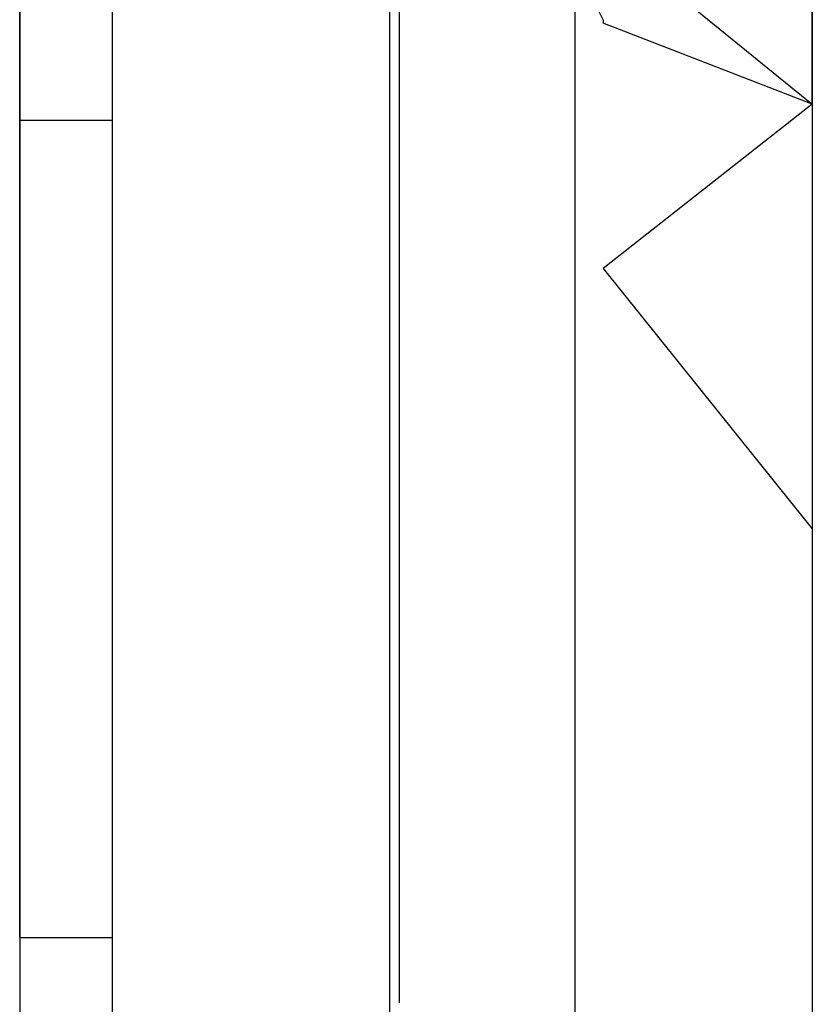
# Model space of a CAD drawing. Units: millimetres. Extents: x -1457 to 1524, y 835 to 10145.
# Drawn here: x 452 to 486, y 988 to 1031 of the extents above; entities that cross this region are included whole.
import ezdxf

# ---------------------------------------------------------------- set-up
doc = ezdxf.new("R2010")
doc.units = ezdxf.units.MM
doc.layers.add('1', color=7, linetype='CONTINUOUS', true_color=0xffffff)

msp = doc.modelspace()

# ---------------------------------------------------------------- linework, layer by layer
at = {"layer": '1', "color": 18, "linetype": 'CONTINUOUS'}
for p, q in [((486.490011, 1100.789958, 942.892188), (486.490011, 916.789943, 942.892188)), ((486.490011, 1100.789958, 942.892188), (486.490011, 916.789943, 942.892188)), ((486.490011, 1027.059489, 846.727902), (486.490011, 1090.063029, 890.540535)), ((452.389985, 1085.790091, 1000.836844), (452.389985, 965.268307, 1000.836844)), ((452.389985, 1085.790091, 1000.836844), (452.389985, 965.268307, 1000.836844)), ((468.735456, 988.411122, 968.580658), (468.735456, 1085.790091, 968.580658)), ((468.735456, 988.411122, 968.580658), (468.735456, 1085.790091, 968.580658)), ((476.274103, 1085.790091, 963.052327), (476.274103, 931.790047, 963.052327)), ((476.274103, 1085.790091, 963.052327), (476.274103, 931.790047, 963.052327)), ((456.389993, 970.702582, 1098.000044), (456.389993, 1046.877318, 1098.000044)), ((474.489987, 1036.790066, 853.49446), (477.489054, 1030.667239, 849.236721)), ((474.489987, 1036.790066, 853.49446), (486.490011, 1027.059489, 846.727902)), ((456.389993, 1026.368314, 1055.999989), (456.389993, 1033.020192, 1054.444307)), ((456.389993, 1026.368314, 1055.999989), (456.389993, 1033.020192, 1054.444307)), ((468.315005, 1019.168549, 821.825499), (468.315005, 1031.859809, 821.41518)), ((452.389985, 1026.368314, 1052.00004), (452.389985, 1031.246358, 1050.859207)), ((452.389985, 1026.368314, 1052.00004), (452.389985, 1031.246358, 1050.859207)), ((468.315005, 1018.80663, 810.656125), (468.315005, 1031.501466, 810.245747)), ((477.489054, 1030.667239, 849.236721), (477.490008, 1030.54493, 849.151665)), ((486.490011, 1027.059489, 846.727902), (477.490008, 1030.54493, 849.151665)), ((486.490011, 1027.059489, 846.727902), (477.490008, 1019.992762, 843.025023)), ((486.490011, 1027.059489, 846.727902), (486.490011, 1008.78995, 841.000015)), ((486.490011, 1027.059489, 846.727902), (486.490011, 1008.78995, 841.000015)), ((452.389985, 991.211825, 1052.00004), (452.389985, 1026.368314, 1052.00004)), ((452.389985, 991.211825, 1052.00004), (452.389985, 1026.368314, 1052.00004)), ((452.389985, 1026.368314, 1052.00004), (452.925891, 1026.368314, 1054.000014)), ((452.389985, 1026.368314, 1052.00004), (452.925891, 1026.368314, 1054.000014)), ((452.925891, 1026.368314, 1054.000014), (453.561574, 1026.368314, 1054.8284)), ((452.925891, 1026.368314, 1054.000014), (453.561574, 1026.368314, 1054.8284)), ((453.561574, 1026.368314, 1054.8284), (454.389989, 1026.368314, 1055.464143)), ((453.561574, 1026.368314, 1054.8284), (454.389989, 1026.368314, 1055.464143)), ((454.389989, 1026.368314, 1055.464143), (456.389993, 1026.368314, 1055.999989)), ((454.389989, 1026.368314, 1055.464143), (456.389993, 1026.368314, 1055.999989)), ((456.389993, 991.211825, 1055.999989), (456.389993, 1026.368314, 1055.999989)), ((456.389993, 991.211825, 1055.999989), (456.389993, 1026.368314, 1055.999989)), ((477.490008, 1019.992762, 843.025023), (486.490011, 1008.78995, 841.000015)), ((468.315005, 1006.476813, 822.238857), (468.315005, 1019.168549, 821.825499)), ((468.315005, 1006.111317, 811.069543), (468.315005, 1018.80663, 810.656125)), ((486.490011, 1008.78995, 841.000015), (486.490011, 980.790072, 841.000015)), ((468.315005, 993.785554, 822.655493), (468.315005, 1006.476813, 822.238857)), ((468.315005, 993.416482, 811.486239), (468.315005, 1006.111317, 811.069543)), ((468.315005, 981.094294, 823.074931), (468.315005, 993.785554, 822.655493)), ((468.315005, 980.721646, 811.908776), (468.315005, 993.416482, 811.486239)), ((452.389985, 991.211825, 1052.00004), (452.925891, 991.211825, 1054.000014)), ((452.389985, 991.211825, 1052.00004), (452.925891, 991.211825, 1054.000014)), ((452.389985, 991.211825, 1052.00004), (452.389985, 986.333543, 1050.859207)), ((452.389985, 991.211825, 1052.00004), (452.389985, 986.333543, 1050.859207)), ((452.925891, 991.211825, 1054.000014), (453.561574, 991.211825, 1054.8284)), ((452.925891, 991.211825, 1054.000014), (453.561574, 991.211825, 1054.8284)), ((453.561574, 991.211825, 1054.8284), (454.389989, 991.211825, 1055.464143)), ((453.561574, 991.211825, 1054.8284), (454.389989, 991.211825, 1055.464143)), ((454.389989, 991.211825, 1055.464143), (456.389993, 991.211825, 1055.999989)), ((454.389989, 991.211825, 1055.464143), (456.389993, 991.211825, 1055.999989)), ((456.389993, 984.559708, 1054.444307), (456.389993, 991.211825, 1055.999989)), ((456.389993, 984.559708, 1054.444307), (456.389993, 991.211825, 1055.999989)), ((468.315005, 990.6793, 916.028894), (468.315005, 990.6793, 916.028894)), ((468.315005, 990.177645, 899.437549), (468.315005, 990.177645, 899.437549))]:
    msp.add_line(p, q, dxfattribs=at)

doc.saveas('drawing.dxf')
